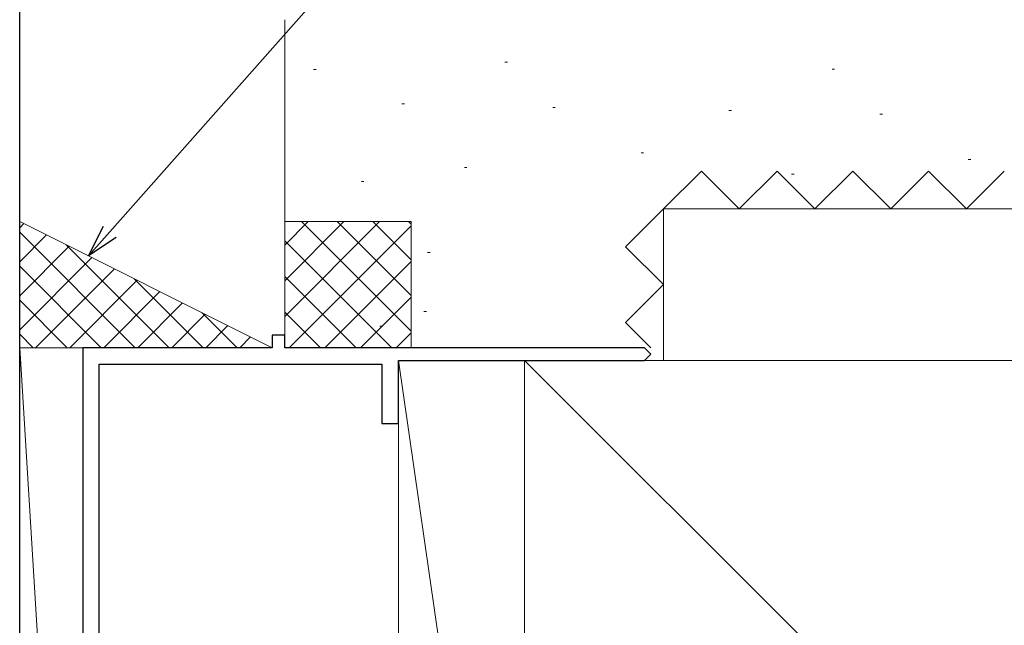
# Model space of a CAD drawing. Extents: x 105 to 1155, y 126 to 1687.
# Drawn here: x 785 to 863, y 545 to 593 of the extents above; entities that cross this region are included whole.
import ezdxf

# ---------------------------------------------------------------- set-up
doc = ezdxf.new("R2010")
doc.units = 0
doc.linetypes.add('YHIDDEN_1', pattern=[4, 3, -1])
for name, color, linetype, lineweight in [('YKK_11', 7, 'CONTINUOUS', 30), ('YKK_D', 6, 'CONTINUOUS', 13), ('YSS_K', 3, 'CONTINUOUS', 13)]:
    doc.layers.add(name, color=color, linetype=linetype, lineweight=lineweight)

msp = doc.modelspace()

# ---------------------------------------------------------------- linework, layer by layer
at = {"layer": 'YKK_11', "color": 211, "linetype": 'ByBlock', "lineweight": -2, "ltscale": 0.5}
msp.add_line((785.04, 529.458), (785.04, 602), dxfattribs=at)
at = {"layer": 'YKK_11', "color": 4, "linetype": 'ByBlock', "lineweight": -2, "ltscale": 0.5}
for p, q in [((806.04, 567.5), (805.04, 567.5)), ((805.04, 567.5), (805.04, 566.5)), ((806.04, 566.5), (806.04, 567.5)), ((805.04, 566.5), (790.04, 566.5)), ((790.04, 566.5), (790.04, 538)), ((834.54, 566.5), (806.04, 566.5)), ((835.04, 566), (834.54, 566.5)), ((815.04, 560.5), (815.04, 565.5)), ((815.04, 565.5), (834.54, 565.5)), ((834.54, 565.5), (835.04, 566)), ((791.34, 541.5), (791.34, 565.2)), ((791.34, 565.2), (813.74, 565.2)), ((813.74, 565.2), (813.74, 560.5)), ((813.74, 560.5), (815.04, 560.5))]:
    msp.add_line(p, q, dxfattribs=at)
at = {"layer": 'YKK_D', "ltscale": 1.5}
msp.add_line((792.18, 575.684), (896.904, 694.09), dxfattribs=at)
at = {"layer": 'YKK_D', "linetype": 'ByBlock', "lineweight": -2}
for p, q in [((790.491, 573.774), (791.669, 576.137)), ((790.491, 573.774), (792.18, 575.684)), ((792.692, 575.232), (790.491, 573.774))]:
    msp.add_line(p, q, dxfattribs=at)
at = {"layer": 'YSS_K', "ltscale": 1.5}
for p, q in [((806.04, 566.5), (806.04, 592.5)), ((823.678, 589.125), (823.478, 589.125)), ((808.515, 588.542), (808.315, 588.542)), ((849.593, 588.584), (849.393, 588.584)), ((815.513, 585.834), (815.313, 585.834)), ((827.468, 585.542), (827.268, 585.542)), ((841.429, 585.292), (841.229, 585.292)), ((853.384, 585.001), (853.184, 585.001)), ((834.466, 581.959), (834.266, 581.959)), ((860.382, 581.417), (860.182, 581.417)), ((820.47, 580.792), (820.27, 580.792)), ((812.306, 579.669), (812.106, 579.669)), ((846.386, 580.251), (846.186, 580.251)), ((836.04, 565.5), (836.04, 577.5)), ((955.356, 577.5), (836.04, 577.5)), ((785.04, 576.5), (785.04, 566.5)), ((805.04, 566.5), (785.04, 576.5)), ((816.04, 576.5), (806.04, 576.5)), ((813.554, 576.5), (806.04, 568.985)), ((810.726, 576.5), (806.04, 571.814)), ((807.897, 576.5), (806.04, 574.642)), ((816.04, 567.814), (807.353, 576.5)), ((816.04, 570.642), (810.182, 576.5)), ((816.04, 573.471), (813.01, 576.5)), ((816.04, 576.299), (815.839, 576.5)), ((816.04, 566.5), (816.04, 576.5)), ((816.04, 576.157), (806.383, 566.5)), ((814.525, 566.5), (806.04, 574.985)), ((816.04, 573.328), (809.211, 566.5)), ((817.554, 574.045), (817.354, 574.045)), ((811.696, 566.5), (806.04, 572.157)), ((816.04, 570.5), (812.04, 566.5)), ((808.868, 566.5), (806.04, 569.328)), ((817.263, 569.379), (817.063, 569.379)), ((813.764, 568.213), (813.564, 568.213)), ((816.04, 567.672), (814.868, 566.5)), ((785.04, 566.5), (790.04, 486)), ((785.04, 486), (785.04, 566.5)), ((790.04, 566.5), (785.04, 566.5)), ((785.04, 566.5), (805.04, 566.5)), ((790.04, 486), (790.04, 566.5)), ((815.04, 565.5), (825.04, 496.5)), ((815.04, 496.5), (815.04, 565.5)), ((905.499, 565.5), (823.04, 565.5)), ((825.04, 565.5), (930.04, 460.5)), ((825.04, 565.5), (825.04, 460.5)), ((955.102, 565.5), (836.04, 565.5))]:
    msp.add_line(p, q, dxfattribs=at)
at = {"layer": 'YSS_K', "linetype": 'YHIDDEN_1', "ltscale": 1.5}
for p, q in [((836.04, 577.5), (839.04, 580.5)), ((839.04, 580.5), (842.04, 577.5)), ((842.04, 577.5), (845.04, 580.5)), ((845.04, 580.5), (848.04, 577.5)), ((848.04, 577.5), (851.04, 580.5)), ((851.04, 580.5), (854.04, 577.5)), ((854.04, 577.5), (857.04, 580.5)), ((857.04, 580.5), (860.04, 577.5)), ((860.04, 577.5), (863.04, 580.5)), ((833.04, 574.5), (836.04, 577.5)), ((836.04, 571.5), (833.04, 574.5)), ((833.04, 568.5), (836.04, 571.5)), ((835.04, 566.5), (833.04, 568.5)), ((836.04, 565.5), (836.04, 565.5))]:
    msp.add_line(p, q, dxfattribs=at)
at = {"layer": 'YSS_K', "linetype": 'Continuous', "ltscale": 1.5}
for p, q in [((785.04, 576.011), (785.366, 576.337)), ((794.191, 566.5), (785.04, 575.651)), ((785.04, 573.316), (787.162, 575.439)), ((785.04, 570.622), (788.958, 574.541)), ((796.885, 566.5), (788.73, 574.655)), ((785.04, 567.928), (790.754, 573.643)), ((791.497, 566.5), (785.04, 572.957)), ((786.305, 566.5), (792.55, 572.745)), ((788.999, 566.5), (794.346, 571.847)), ((799.579, 566.5), (794.119, 571.961)), ((788.803, 566.5), (785.04, 570.263)), ((791.694, 566.5), (796.142, 570.949)), ((794.388, 566.5), (797.938, 570.051)), ((797.082, 566.5), (799.734, 569.153)), ((802.273, 566.5), (799.507, 569.266)), ((799.776, 566.5), (801.53, 568.255)), ((786.109, 566.5), (785.04, 567.569)), ((802.47, 566.5), (803.326, 567.357)), ((804.967, 566.5), (804.895, 566.572))]:
    msp.add_line(p, q, dxfattribs=at)

doc.saveas('drawing.dxf')
